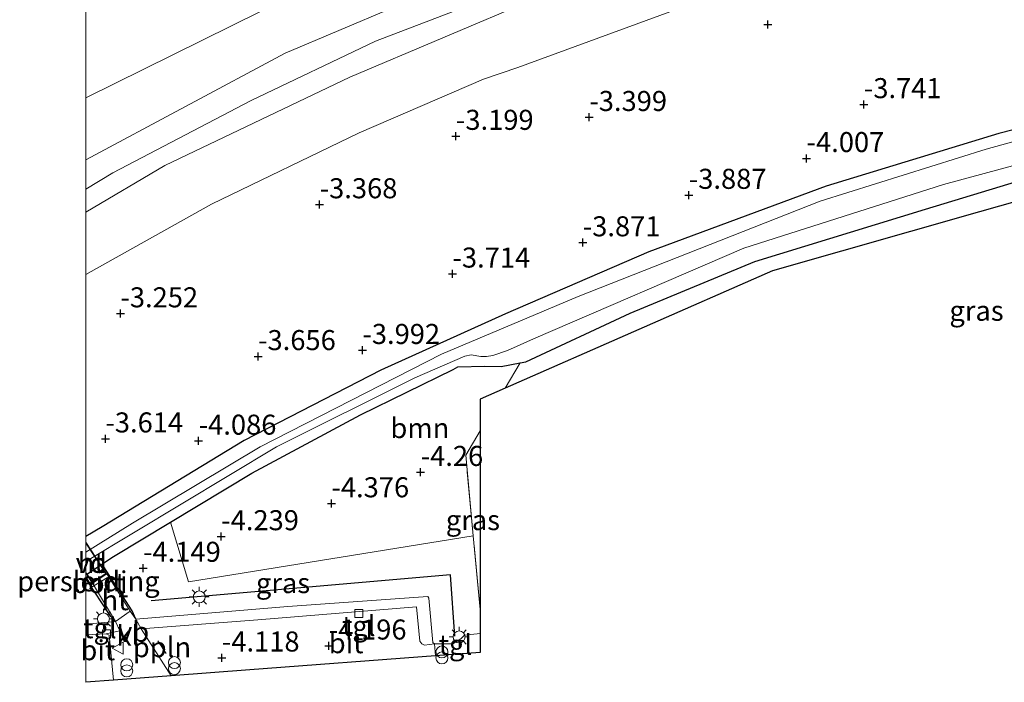
# Model space of a CAD drawing. Units: metres. Extents: x 159992 to 169731, y 506250 to 512502.
# Drawn here: x 159992 to 160115, y 506996 to 507078 of the extents above; entities that cross this region are included whole.
import ezdxf
from ezdxf.enums import TextEntityAlignment as Align

# ---------------------------------------------------------------- set-up
doc = ezdxf.new("R2010")
doc.units = ezdxf.units.M
doc.linetypes.add('GW-RAAI', pattern=[19, 15, -1, 2, -1])
doc.linetypes.add('IE-TERREINAFSCHEIDING', pattern=[10, 8, -2])
doc.layers.get('0').update_dxf_attribs({"lineweight": 25})
for name, color, linetype, lineweight in [('B-ME-AL-OVERIG-GV-B7', 7, 'BV-GELEIDERAIL', 18), ('B-ME-AL-OVERIG-L-B1', 7, 'Continuous', 18), ('B-ME-GR-BOOM-GV-B6', 93, 'Continuous', 18), ('B-ME-GW-KRUINLIJN-L-B1', 93, 'Continuous', 18), ('B-ME-GW-TEENLIJN-L-B1', 93, 'Continuous', 18), ('B-ME-IE-GRASLAND-GV-B6', 93, 'Continuous', 18), ('B-ME-IE-INRICHTINGSELEMENT-S-B1', 253, 'Continuous', 18), ('B-ME-IE-MEUBILAIR_WEGMEUBILAIR-LICHTMAST-S-B1', 8, 'Continuous', 18), ('B-ME-IE-TERREINAFSCHEIDING-RASTERHEKWERK-L-B1', 8, 'IE-TERREINAFSCHEIDING', 18), ('B-ME-IE-TERREINAFSCHEIDING-RASTERHEKWERK-L-B2', 8, 'IE-TERREINAFSCHEIDING', 18), ('B-ME-OG-WATER-GV-B6', 153, 'Continuous', 18), ('B-ME-VH-VERH_SOORT-BITUMEN-GV-B6', 8, 'IE-TERREINAFSCHEIDING-NATUURLIJK-HOUTWAL', 18), ('B-ME-VH-VERH_SOORT-HOUT-GV-B6', 8, 'Continuous', 18), ('B-ME-VH-VERH_SOORT-HOUT-GV-B7', 8, 'GW-RAAI', 18), ('B-ME-VH-VERH_SOORT-KLINKERS-GV-B6', 8, 'IE-TERREINAFSCHEIDING-NATUURLIJK-HOUTWAL', 18), ('B-ME-VH-VERH_SOORT-TEGELS-GV-B6', 8, 'Continuous', 18), ('B-ME-VV-KOLK-S-B1', 8, 'Continuous', 18), ('B-ME-VW-MEUBILAIR_WEGMEUBILAIR-PORTAAL-L-B1', 8, 'Continuous', 18), ('B-ME-VW-MEUBILAIR_WEGMEUBILAIR-VERKEERSBORD-S-B1', 8, 'Continuous', 18)]:
    doc.layers.add(name, color=color, linetype=linetype, lineweight=lineweight)
for name, color, linetype in [('B-ME-GW-HOOGTEPUNT-S-B1', 10, 'Continuous'), ('B-ME-GW-INSTEEKWATERGANG-L-B1', 10, 'Continuous'), ('B-ME-IE-TERREINAFSCHEIDING-HAAG-L-B1', 10, 'Continuous'), ('B-ME-KG-KADASTRAAL-OPNAMEDTMGRENS-L-B1', 10, 'Continuous'), ('B-ME-OG-BREUK-L-B1', 10, 'Continuous'), ('B-ME-RI-DRUKRIOOL-L-B1', 10, 'Continuous')]:
    doc.layers.add(name, color=color, linetype=linetype)
doc.styles.add('NLCS-ISO', font='NLCS-ISO.TTF')
doc.linetypes.add('BV-GELEIDERAIL', pattern='A,10,-3,[108,NLCS.SHX,S=1,R=0,X=0,Y=0],-3', length=16)
doc.linetypes.add('IE-TERREINAFSCHEIDING-NATUURLIJK-HOUTWAL', pattern='A,7,-1.5,[67,NLCS.SHX,S=0.75,R=45,X=0,Y=0],-1.5,7,-1.5,[70,NLCS.SHX,S=0.75,R=0,X=0,Y=0],-1.5', length=20)

# ---------------------------------------------------------------- blocks, each defined once
blk = doc.blocks.new('hoogtepunt')
for p, q in [((-0.5, 0), (0.5, 0)), ((0, 0.5), (0, -0.5))]:
    blk.add_line(p, q)
blk = doc.blocks.new('prullenbak')
for centre in [(-0.375, 0), (0.375, 0)]:
    blk.add_circle(centre, 0.75)
blk = doc.blocks.new('lantaarnpaal')
for p, q in [((0, 0.75), (0, 1.25)), ((-0.75, 0), (-1.25, 0)), ((-0.88, 0.88), (-0.53, 0.53)), ((0.53, 0.53), (0.88, 0.88)), ((0.75, 0), (1.25, 0)), ((-0.53, -0.53), (-0.88, -0.88)), ((0, -0.75), (0, -1.25)), ((0.53, -0.53), (0.88, -0.88))]:
    blk.add_line(p, q)
blk.add_circle((0, 0), 0.75)
blk = doc.blocks.new('kolk')
blk.add_lwpolyline([(-0.5, -0.5), (0.5, -0.5), (0.5, 0.5), (-0.5, 0.5)], close=True)
blk = doc.blocks.new('verkeersbord')
for p, q in [((0, 0.75), (-0.75, -0.625)), ((0.75, -0.625), (0, 0.75)), ((-0.75, -0.625), (0.75, -0.625))]:
    blk.add_line(p, q)

msp = doc.modelspace()

# ---------------------------------------------------------------- linework, layer by layer
at = {"layer": 'B-ME-AL-OVERIG-GV-B7'}
msp.add_polyline3d([(160000, 507013.1642, -3.7883), (160002.549, 507009.249, -3.817), (160000.792, 507008.105, -3.713), (160000, 507009.3213, -3.7299), (160000, 507013.1642, -3.7883)], dxfattribs=at)
at = {"layer": 'B-ME-AL-OVERIG-L-B1'}
msp.add_line((160008.973, 507000.881, -4.1), (160009.999, 506999.281, -4.1), dxfattribs=at)
at = {"layer": 'B-ME-GR-BOOM-GV-B6'}
for points in [[(160220.276, 507070.432, -4.118), (160199.705, 507068.967, -4.118), (160179.134, 507067.502, -4.118), (160158.216, 507064.609, -4.052), (160137.298, 507061.716, -3.986), (160111.484, 507054.372, -3.986), (160085.67, 507047.029, -3.986), (160052.319, 507032.386, -3.986), (160054.182, 507035.534, -3.968), (160054.873, 507035.666, -3.939), (160067.92, 507041.752, -3.764), (160083.459, 507048.176, -3.693), (160104.753, 507054.739, -3.809), (160127.09, 507061.508, -3.845), (160164.828, 507068.74, -3.857), (160184.064, 507070.503, -3.827), (160214.892, 507072.974, -3.847), (160218.623, 507073.216, -4.038), (160219.434, 507073.276, -4.054), (160219.869, 507073.143, -4.074), (160220.169, 507072.498, -4.122), (160220.276, 507070.432, -4.118)], [(160052.319, 507032.386, -3.986), (160049.175, 507031.006, -3.986), (160049.175, 507027.076, -4.016), (160047.382, 507024.047, -4.033), (160048.318, 507013.992, -4.023), (160012.795, 507008.219, -4.148), (160010.558, 507015.671, -4.255), (160020.716, 507021.778, -4.223), (160034.251, 507029.061, -4.239), (160045.817, 507034.72, -4.194), (160046.417, 507035.036, -4.2), (160049.765, 507035.137, -4.17), (160051.807, 507035.08, -4.067), (160054.182, 507035.534, -3.968), (160052.319, 507032.386, -3.986)]]:
    msp.add_polyline3d(points, dxfattribs=at)
at = {"layer": 'B-ME-GW-INSTEEKWATERGANG-L-B1'}
for points in [[(160246.584, 507081.788, -4.263), (160246.399, 507081.762, -4.264), (160228.496, 507079.169, -4.381), (160225.33, 507078.986, -4.366), (160202.696, 507078.031, -4.362), (160180.372, 507076.53, -4.371), (160158.657, 507073.838, -4.374), (160134.25, 507069.354, -4.424), (160113.91, 507064.148, -4.384), (160092.358, 507057.577, -4.412), (160070.223, 507049.41, -4.403), (160052.338, 507041.653, -4.308), (160036.782, 507034.624, -4.346), (160019.724, 507025.852, -4.349), (160002.041, 507015.091, -4.249), (160000, 507013.8825, -4.2196)], [(160000, 507009.1225, -4.2604), (160003.453, 507011.399, -4.278), (160010.558, 507015.671, -4.255), (160020.716, 507021.778, -4.223), (160034.251, 507029.061, -4.239), (160045.817, 507034.72, -4.194), (160046.417, 507035.036, -4.2), (160049.765, 507035.137, -4.17), (160051.807, 507035.08, -4.067), (160054.182, 507035.534, -3.968), (160054.873, 507035.666, -3.939), (160067.92, 507041.752, -3.764), (160083.459, 507048.176, -3.693), (160104.753, 507054.739, -3.809), (160127.09, 507061.508, -3.845), (160164.828, 507068.74, -3.857), (160184.064, 507070.503, -3.827), (160214.892, 507072.974, -3.847), (160218.623, 507073.216, -4.038), (160219.434, 507073.276, -4.054), (160219.869, 507073.143, -4.074), (160220.169, 507072.498, -4.122), (160220.276, 507070.432, -4.118)]]:
    msp.add_polyline3d(points, dxfattribs=at)
at = {"layer": 'B-ME-GW-KRUINLIJN-L-B1'}
for points in [[(160000, 507060.8834, 0.7231), (160024.872, 507074.181, 0.744), (160038.247, 507079.841, 0.75), (160057.706, 507087.584, 0.791), (160078.094, 507094.733, 0.755), (160095.913, 507100.427, 0.809), (160120.336, 507106.841, 0.825), (160139.933, 507110.917, 0.804), (160157.358, 507113.647, 0.817), (160179.025, 507116.279, 0.832), (160201.577, 507118.054, 0.825), (160227.325, 507119.934, 0.832), (160256.693, 507121.894, 0.87), (160262.812, 507122.05, 0.834), (160262.926, 507122.053, 0.834)], [(160000, 507054.366, -0.6558), (160009.853, 507060.181, -0.651), (160032.946, 507071.182, -0.628), (160056.15, 507081.021, -0.645), (160081.491, 507090.437, -0.668), (160102.019, 507096.923, -0.635), (160123.671, 507102.72, -0.603), (160150.997, 507107.666, -0.653), (160175.729, 507110.53, -0.603), (160208.526, 507113.3, -0.596), (160244.449, 507115.286, -0.621), (160260.375, 507116.101, -0.637), (160260.487, 507116.107, -0.637)]]:
    msp.add_polyline3d(points, dxfattribs=at)
at = {"layer": 'B-ME-GW-TEENLIJN-L-B1'}
for points in [[(160000, 507068.5939, 1.0393), (160021.77, 507079.356, 1.051), (160045.998, 507090.045, 1.1), (160065.123, 507097.502, 1.14), (160093.806, 507107.073, 1.171), (160123.014, 507114.592, 1.179), (160157.023, 507120.333, 1.213), (160191.641, 507124.044, 1.168), (160222.26, 507125.802, 1.119), (160249.958, 507127.582, 1.11), (160265.499, 507128.61, 1.102), (160265.619, 507128.618, 1.102)], [(160000, 507057.2155, -0.3728), (160003.354, 507059.232, -0.375), (160020.595, 507068.294, -0.336), (160036.13, 507075.687, -0.325), (160052.131, 507081.84, -0.356), (160068.604, 507088.661, -0.448), (160088.699, 507095.357, -0.357), (160106.437, 507100.621, -0.393), (160129.793, 507106.483, -0.383), (160149.23, 507109.981, -0.371), (160165.887, 507112.074, -0.341), (160180.027, 507113.482, -0.42), (160197.213, 507115, -0.418), (160214.703, 507116.305, -0.313), (160226.36, 507116.913, -0.343), (160235.183, 507117.359, -0.368), (160257.335, 507118.948, -0.391), (160261.581, 507119.044, -0.38), (160261.693, 507119.047, -0.38)], [(160000, 507046.5814, -2.9207), (160001.329, 507047.338, -2.941), (160015.686, 507055.34, -3.018), (160034.096, 507064.256, -2.925), (160049.604, 507070.942, -2.977), (160053.876, 507072.391, -2.971), (160072.857, 507079.315, -2.963), (160090.92, 507085.887, -2.93), (160104.471, 507090.135, -2.978), (160108.952, 507091.247, -2.986), (160129.205, 507096.153, -2.948), (160144.368, 507099.061, -3.163), (160157.638, 507101.044, -3.195), (160177.786, 507103.298, -3.05), (160197.594, 507105.233, -3.058), (160217.529, 507106.537, -3.003), (160235.094, 507107.746, -3.131), (160255.562, 507108.881, -3.035), (160257.599, 507108.875, -3.035)]]:
    msp.add_polyline3d(points, dxfattribs=at)
at = {"layer": 'B-ME-IE-GRASLAND-GV-B6'}
for points in [[(160123.014, 507114.592, 1.179), (160093.806, 507107.073, 1.171), (160065.123, 507097.502, 1.14), (160045.998, 507090.045, 1.1), (160021.77, 507079.356, 1.051), (160000, 507068.5939, 1.0393), (160000, 507080.7823, 4.8735)], [(160000, 507068.5939, 1.0393), (160021.77, 507079.356, 1.051), (160045.998, 507090.045, 1.1), (160065.123, 507097.502, 1.14), (160093.806, 507107.073, 1.171), (160123.014, 507114.592, 1.179)], [(160000, 507060.8834, 0.7231), (160024.872, 507074.181, 0.744), (160038.247, 507079.841, 0.75), (160057.706, 507087.584, 0.791), (160078.094, 507094.733, 0.755), (160095.913, 507100.427, 0.809), (160120.336, 507106.841, 0.825)], [(160120.336, 507106.841, 0.825), (160095.913, 507100.427, 0.809), (160078.094, 507094.733, 0.755), (160057.706, 507087.584, 0.791), (160038.247, 507079.841, 0.75), (160024.872, 507074.181, 0.744), (160000, 507060.8834, 0.7231), (160000, 507068.5939, 1.0393)], [(160000, 507057.2155, -0.3728), (160003.354, 507059.232, -0.375), (160020.595, 507068.294, -0.336), (160036.13, 507075.687, -0.325), (160052.131, 507081.84, -0.356), (160068.604, 507088.661, -0.448), (160088.699, 507095.357, -0.357), (160106.437, 507100.621, -0.393), (160129.793, 507106.483, -0.383)], [(160129.793, 507106.483, -0.383), (160106.437, 507100.621, -0.393), (160088.699, 507095.357, -0.357), (160068.604, 507088.661, -0.448), (160052.131, 507081.84, -0.356), (160036.13, 507075.687, -0.325), (160020.595, 507068.294, -0.336), (160003.354, 507059.232, -0.375), (160000, 507057.2155, -0.3728), (160000, 507060.8834, 0.7231)], [(160123.671, 507102.72, -0.603), (160102.019, 507096.923, -0.635), (160081.491, 507090.437, -0.668), (160056.15, 507081.021, -0.645), (160032.946, 507071.182, -0.628), (160009.853, 507060.181, -0.651), (160000, 507054.366, -0.6558), (160000, 507057.2155, -0.3728)], [(160000, 507054.366, -0.6558), (160009.853, 507060.181, -0.651), (160032.946, 507071.182, -0.628), (160056.15, 507081.021, -0.645), (160081.491, 507090.437, -0.668), (160102.019, 507096.923, -0.635), (160123.671, 507102.72, -0.603)], [(160129.205, 507096.153, -2.948), (160108.952, 507091.247, -2.986), (160104.471, 507090.135, -2.978), (160090.92, 507085.887, -2.93), (160072.857, 507079.315, -2.963), (160053.876, 507072.391, -2.971), (160049.604, 507070.942, -2.977), (160034.096, 507064.256, -2.925), (160015.686, 507055.34, -3.018), (160001.329, 507047.338, -2.941), (160000, 507046.5814, -2.9207), (160000, 507054.366, -0.6558)], [(160000, 507046.5814, -2.9207), (160001.329, 507047.338, -2.941), (160015.686, 507055.34, -3.018), (160034.096, 507064.256, -2.925), (160049.604, 507070.942, -2.977), (160053.876, 507072.391, -2.971), (160072.857, 507079.315, -2.963), (160090.92, 507085.887, -2.93), (160104.471, 507090.135, -2.978), (160108.952, 507091.247, -2.986), (160129.205, 507096.153, -2.948)], [(160000, 507013.8825, -4.2196), (160002.041, 507015.091, -4.249), (160019.724, 507025.852, -4.349), (160036.782, 507034.624, -4.346), (160052.338, 507041.653, -4.308), (160070.223, 507049.41, -4.403), (160092.358, 507057.577, -4.412), (160113.91, 507064.148, -4.384), (160134.25, 507069.354, -4.424)], [(160134.25, 507069.354, -4.424), (160113.91, 507064.148, -4.384), (160092.358, 507057.577, -4.412), (160070.223, 507049.41, -4.403), (160052.338, 507041.653, -4.308), (160036.782, 507034.624, -4.346), (160019.724, 507025.852, -4.349), (160002.041, 507015.091, -4.249), (160000, 507013.8825, -4.2196), (160000, 507046.5814, -2.9207)], [(160128.108, 507066.554, -5.223), (160112.303, 507062.188, -5.223), (160091.609, 507055.737, -5.223), (160061.428, 507043.809, -5.223), (160044.37, 507036.642, -5.223), (160021.73, 507025.068, -5.223), (160005.823, 507015.544, -5.223), (160000, 507011.9173, -5.223), (160000, 507013.8825, -4.2196)], [(160000, 507010.7595, -5.223), (160023.774, 507025.086, -5.223), (160041.047, 507033.678, -5.223), (160047.254, 507036.378, -5.223), (160048.076, 507036.536, -5.223), (160049.259, 507036.359, -5.223), (160049.97, 507036.354, -5.223), (160050.776, 507036.467, -5.223), (160052.579, 507037.082, -5.223), (160055.837, 507038.541, -5.223), (160082.095, 507049.838, -5.223), (160106.987, 507057.813, -5.223), (160128.845, 507063.687, -5.223)], [(160127.09, 507061.508, -3.845), (160104.753, 507054.739, -3.809), (160083.459, 507048.176, -3.693), (160067.92, 507041.752, -3.764), (160054.873, 507035.666, -3.939), (160054.182, 507035.534, -3.968), (160051.807, 507035.08, -4.067), (160049.765, 507035.137, -4.17), (160046.417, 507035.036, -4.2), (160045.817, 507034.72, -4.194), (160034.251, 507029.061, -4.239), (160020.716, 507021.778, -4.223), (160010.558, 507015.671, -4.255), (160003.453, 507011.399, -4.278), (160000, 507009.1225, -4.2604), (160000, 507010.7595, -5.223)], [(160049.175, 507004.794, -4.014), (160048.318, 507013.992, -4.023), (160047.382, 507024.047, -4.033), (160049.175, 507027.076, -4.016), (160049.175, 507004.794, -4.014)], [(160000, 507009.1225, -4.2604), (160003.453, 507011.399, -4.278), (160010.558, 507015.671, -4.255), (160012.795, 507008.219, -4.148), (160048.318, 507013.992, -4.023), (160049.175, 507004.794, -4.014), (160049.175, 507001.77, -4.017), (160047.224, 507001.569, -4.031), (160046.788, 507001.142, -4.029), (160046.092, 507000.704, -4.03), (160045.763, 507000.498, -4.031), (160043.492, 507000.486, -4.034), (160043.3, 507000.658, -4.026), (160042.799, 507006.19, -4.042), (160042.654, 507006.421, -4.041), (160025.205, 507005.153, -4.099), (160006.208, 507003.558, -3.981), (160005.533, 507004.568, -3.967), (160002.594, 507009.219, -3.816), (160000.798, 507008.049, -3.715), (160003.695, 507003.303, -3.998), (160000, 507002.9587, -4.0087), (160000, 507009.1225, -4.2604)]]:
    msp.add_polyline3d(points, dxfattribs=at)
at = {"layer": 'B-ME-IE-TERREINAFSCHEIDING-HAAG-L-B1'}
msp.add_polyline3d([(160046.038, 507001.467, -4.024), (160045.498, 507009.122, -3.966), (160008.138, 507005.853, -4.068)], dxfattribs=at)
at = {"layer": 'B-ME-IE-TERREINAFSCHEIDING-RASTERHEKWERK-L-B1'}
msp.add_line((160052.319, 507032.386, -3.986), (160054.182, 507035.534, -3.968), dxfattribs=at)
msp.add_polyline3d([(160049.175, 507004.794, -4.014), (160048.318, 507013.992, -4.023), (160047.382, 507024.047, -4.033), (160049.175, 507027.076, -4.016)], dxfattribs=at)
at = {"layer": 'B-ME-IE-TERREINAFSCHEIDING-RASTERHEKWERK-L-B2'}
for p, q in [((160000, 507013.0736, -3.7888), (160002.48, 507009.264, -3.815)), ((160000.807, 507008.174, -3.714), (160000, 507009.4133, -3.7313))]:
    msp.add_line(p, q, dxfattribs=at)
at = {"layer": 'B-ME-KG-KADASTRAAL-OPNAMEDTMGRENS-L-B1'}
msp.add_polyline3d([(160242.311, 507072.001, -4.246), (160225.47, 507070.802, -4.37), (160224.602, 507070.74, -5.223), (160222.237, 507070.572, -5.223), (160220.276, 507070.432, -4.118), (160199.705, 507068.967, -4.118), (160179.134, 507067.502, -4.118), (160158.216, 507064.609, -4.052), (160137.298, 507061.716, -3.986), (160111.484, 507054.372, -3.986), (160085.67, 507047.029, -3.986), (160052.319, 507032.386, -3.986), (160049.175, 507031.006, -3.986), (160049.175, 507027.076, -4.016), (160049.175, 507004.794, -4.014), (160049.175, 507001.77, -4.017), (160049.175, 506999.407, -4.016), (160043.615, 506998.988, -4.018), (160020.43, 506997.241, -4.028), (160010.643, 506996.504, -4.032), (160003.44, 506995.961, -4.036), (160000, 506995.7017, -4.0371)], dxfattribs=at)
at = {"layer": 'B-ME-OG-BREUK-L-B1'}
for points in [[(160006.208, 507003.558, -3.981), (160005.76, 507004.634, -4.054), (160002.164, 507010.248, -4.159)], [(160003.695, 507003.303, -3.998), (160003.12, 507003.898, -4.045), (160000, 507008.639, -4.1449)]]:
    msp.add_polyline3d(points, dxfattribs=at)
at = {"layer": 'B-ME-OG-WATER-GV-B6'}
for points in [[(160000, 507011.9173, -5.223), (160005.823, 507015.544, -5.223), (160021.73, 507025.068, -5.223), (160044.37, 507036.642, -5.223), (160061.428, 507043.809, -5.223), (160091.609, 507055.737, -5.223), (160112.303, 507062.188, -5.223), (160128.108, 507066.554, -5.223)], [(160128.845, 507063.687, -5.223), (160106.987, 507057.813, -5.223), (160082.095, 507049.838, -5.223), (160055.837, 507038.541, -5.223), (160052.579, 507037.082, -5.223), (160050.776, 507036.467, -5.223), (160049.97, 507036.354, -5.223), (160049.259, 507036.359, -5.223), (160048.076, 507036.536, -5.223), (160047.254, 507036.378, -5.223), (160041.047, 507033.678, -5.223), (160023.774, 507025.086, -5.223), (160000, 507010.7595, -5.223), (160000, 507011.9173, -5.223)]]:
    msp.add_polyline3d(points, dxfattribs=at)
at = {"layer": 'B-ME-RI-DRUKRIOOL-L-B1'}
msp.add_line((160000, 507008.7873, -3.9168), (160000.615, 507007.825, -3.939), dxfattribs=at)
at = {"layer": 'B-ME-VH-VERH_SOORT-BITUMEN-GV-B6'}
for points in [[(160043.492, 507000.486, -4.034), (160043.615, 506998.988, -4.018), (160020.43, 506997.241, -4.028), (160010.643, 506996.504, -4.032), (160006.904, 507002.386, -4.095), (160021.466, 507003.508, -4.164), (160041.254, 507005.124, -4.143), (160041.674, 507000.814, -4.09), (160041.894, 507000.494, -4.069), (160042.225, 507000.349, -4.043), (160043.492, 507000.486, -4.034)], [(160000, 507001.6193, -4.165), (160002.528, 507001.751, -4.222), (160002.894, 507001.57, -4.217), (160003.44, 506995.961, -4.036), (160000, 506995.7017, -4.0371), (160000, 507001.6193, -4.165)]]:
    msp.add_polyline3d(points, dxfattribs=at)
at = {"layer": 'B-ME-VH-VERH_SOORT-HOUT-GV-B6'}
msp.add_polyline3d([(160005.533, 507004.568, -3.967), (160003.695, 507003.303, -3.998), (160000.798, 507008.049, -3.715), (160002.594, 507009.219, -3.816), (160005.533, 507004.568, -3.967)], dxfattribs=at)
at = {"layer": 'B-ME-VH-VERH_SOORT-HOUT-GV-B7'}
msp.add_polyline3d([(160000, 507013.0736, -3.7888), (160002.48, 507009.264, -3.815), (160000.807, 507008.174, -3.714), (160000, 507009.4133, -3.7313), (160000, 507013.0736, -3.7888)], dxfattribs=at)
at = {"layer": 'B-ME-VH-VERH_SOORT-KLINKERS-GV-B6'}
msp.add_polyline3d([(160006.208, 507003.558, -3.981), (160006.904, 507002.386, -4.095), (160010.643, 506996.504, -4.032), (160003.44, 506995.961, -4.036), (160002.894, 507001.57, -4.217), (160002.528, 507001.751, -4.222), (160004.247, 507002.117, -4.087), (160003.695, 507003.303, -3.998), (160005.533, 507004.568, -3.967), (160006.208, 507003.558, -3.981)], dxfattribs=at)
at = {"layer": 'B-ME-VH-VERH_SOORT-TEGELS-GV-B6'}
for points in [[(160043.492, 507000.486, -4.034), (160042.225, 507000.349, -4.043), (160041.894, 507000.494, -4.069), (160041.674, 507000.814, -4.09), (160041.254, 507005.124, -4.143), (160021.466, 507003.508, -4.164), (160006.904, 507002.386, -4.095), (160006.208, 507003.558, -3.981), (160025.205, 507005.153, -4.099), (160042.654, 507006.421, -4.041), (160042.799, 507006.19, -4.042), (160043.3, 507000.658, -4.026), (160043.492, 507000.486, -4.034)], [(160000, 507002.9587, -4.0087), (160003.695, 507003.303, -3.998), (160004.247, 507002.117, -4.087), (160002.528, 507001.751, -4.222), (160000, 507001.6193, -4.165), (160000, 507002.9587, -4.0087)], [(160043.615, 506998.988, -4.018), (160043.492, 507000.486, -4.034), (160045.763, 507000.498, -4.031), (160046.092, 507000.704, -4.03), (160046.788, 507001.142, -4.029), (160047.224, 507001.569, -4.031), (160049.175, 507001.77, -4.017), (160049.175, 506999.407, -4.016), (160043.615, 506998.988, -4.018)]]:
    msp.add_polyline3d(points, dxfattribs=at)
at = {"layer": 'B-ME-VW-MEUBILAIR_WEGMEUBILAIR-PORTAAL-L-B1'}
msp.add_line((160000.423, 507007.404, -1.294), (160002.679, 507008.77, -1.289), dxfattribs=at)

# ---------------------------------------------------------------- block references
at = {"layer": 'B-ME-GW-HOOGTEPUNT-S-B1', "rotation": 90}
for p in [(160085.092, 507077.735, -3.352), (160085.092, 507077.735, -3.352), (160097.058, 507067.784, -3.741), (160097.058, 507067.784, -3.741), (160062.803, 507066.182, -3.399), (160062.803, 507066.182, -3.399), (160046.156, 507063.832, -3.199), (160046.156, 507063.832, -3.199), (160089.911, 507061.056, -4.007), (160089.911, 507061.056, -4.007), (160075.214, 507056.474, -3.887), (160075.214, 507056.474, -3.887), (160029.156, 507055.296, -3.368), (160029.156, 507055.296, -3.368), (160061.982, 507050.55, -3.871), (160061.982, 507050.55, -3.871), (160045.725, 507046.65, -3.714), (160045.725, 507046.65, -3.714), (160004.294, 507041.692, -3.252), (160004.294, 507041.692, -3.252), (160034.489, 507037.121, -3.992), (160034.489, 507037.121, -3.992), (160021.471, 507036.357, -3.656), (160021.471, 507036.357, -3.656), (160002.42, 507026.086, -3.614), (160002.42, 507026.086, -3.614), (160014.061, 507025.807, -4.086), (160014.061, 507025.807, -4.086), (160041.76, 507021.908, -4.26), (160041.76, 507021.908, -4.26), (160030.625, 507017.997, -4.376), (160030.625, 507017.997, -4.376), (160016.871, 507013.889, -4.239), (160016.871, 507013.889, -4.239), (160007.12, 507009.949, -4.149), (160007.12, 507009.949, -4.149), (160030.3, 507000.254, -4.196), (160030.3, 507000.254, -4.196), (160016.951, 506998.759, -4.118), (160016.951, 506998.759, -4.118)]:
    msp.add_blockref('hoogtepunt', p, dxfattribs=at)
at = {"layer": 'B-ME-IE-INRICHTINGSELEMENT-S-B1', "rotation": 90}
for p in [(160044.422, 506999.111, -4.024), (160011.03, 506997.78, -4.049), (160005.096, 506997.502, -4.074)]:
    msp.add_blockref('prullenbak', p, dxfattribs=at)
at = {"layer": 'B-ME-IE-MEUBILAIR_WEGMEUBILAIR-LICHTMAST-S-B1', "rotation": 90}
for p in [(160014.141, 507006.346, -4.158), (160002.178, 507003.602, -4.011), (160046.558, 507001.357, -4.121)]:
    msp.add_blockref('lantaarnpaal', p, dxfattribs=at)
at = {"layer": 'B-ME-VV-KOLK-S-B1', "rotation": 90}
for p in [(160034.053, 507004.289, -4.247), (160002.578, 507001.726, -4.221)]:
    msp.add_blockref('kolk', p, dxfattribs=at)
at = {"layer": 'B-ME-VW-MEUBILAIR_WEGMEUBILAIR-VERKEERSBORD-S-B1', "rotation": 90}
msp.add_blockref('verkeersbord', (160004.008, 506999.962, -4.038), dxfattribs=at)

# ---------------------------------------------------------------- texts
at = {"layer": 'B-ME-AL-OVERIG-GV-B7', "ltscale": 0.2, "style": 'NLCS-ISO'}
msp.add_text('vd', height=2.5, dxfattribs=at).set_placement((160000.6682, 507010.6008), align=Align.MIDDLE_CENTER)
at = {"layer": 'B-ME-AL-OVERIG-L-B1', "ltscale": 0.2, "style": 'NLCS-ISO'}
msp.add_text('ppln', height=2.5, dxfattribs=at).set_placement((160009.486, 507000.081), align=Align.MIDDLE_CENTER)
at = {"layer": 'B-ME-GR-BOOM-GV-B6', "ltscale": 0.2, "style": 'NLCS-ISO'}
msp.add_text('bmn', height=2.5, dxfattribs=at).set_placement((160041.6664, 507027.4086), align=Align.MIDDLE_CENTER)
at = {"layer": 'B-ME-GW-HOOGTEPUNT-S-B1', "ltscale": 0.2, "style": 'NLCS-ISO'}
for s, p in [('-3.741', (160097.058, 507067.784, -3.741)), ('-3.741', (160097.058, 507067.784, -3.741)), ('-3.399', (160062.803, 507066.182, -3.399)), ('-3.399', (160062.803, 507066.182, -3.399)), ('-3.199', (160046.156, 507063.832, -3.199)), ('-3.199', (160046.156, 507063.832, -3.199)), ('-4.007', (160089.911, 507061.056, -4.007)), ('-4.007', (160089.911, 507061.056, -4.007)), ('-3.887', (160075.214, 507056.474, -3.887)), ('-3.887', (160075.214, 507056.474, -3.887)), ('-3.368', (160029.156, 507055.296, -3.368)), ('-3.368', (160029.156, 507055.296, -3.368)), ('-3.871', (160061.982, 507050.55, -3.871)), ('-3.871', (160061.982, 507050.55, -3.871)), ('-3.714', (160045.725, 507046.65, -3.714)), ('-3.714', (160045.725, 507046.65, -3.714)), ('-3.252', (160004.294, 507041.692, -3.252)), ('-3.252', (160004.294, 507041.692, -3.252)), ('-3.656', (160021.471, 507036.357, -3.656)), ('-3.656', (160021.471, 507036.357, -3.656)), ('-3.992', (160034.489, 507037.121, -3.992)), ('-3.992', (160034.489, 507037.121, -3.992)), ('-3.614', (160002.42, 507026.086, -3.614)), ('-3.614', (160002.42, 507026.086, -3.614)), ('-4.086', (160014.061, 507025.807, -4.086)), ('-4.086', (160014.061, 507025.807, -4.086)), ('-4.26', (160041.76, 507021.908, -4.26)), ('-4.26', (160041.76, 507021.908, -4.26)), ('-4.376', (160030.625, 507017.997, -4.376)), ('-4.376', (160030.625, 507017.997, -4.376)), ('-4.239', (160016.871, 507013.889, -4.239)), ('-4.239', (160016.871, 507013.889, -4.239)), ('-4.149', (160007.12, 507009.949, -4.149)), ('-4.149', (160007.12, 507009.949, -4.149)), ('-4.196', (160030.3, 507000.254, -4.196)), ('-4.196', (160030.3, 507000.254, -4.196)), ('-4.118', (160016.951, 506998.759, -4.118)), ('-4.118', (160016.951, 506998.759, -4.118))]:
    msp.add_text(s, height=2.5, dxfattribs=at).set_placement(p, align=Align.BOTTOM_LEFT)
at = {"layer": 'B-ME-IE-GRASLAND-GV-B6', "ltscale": 0.2, "style": 'NLCS-ISO'}
for p in [(160111.1185, 507042.0482), (160048.2785, 507015.935), (160024.5875, 507008.0785)]:
    msp.add_text('gras', height=2.5, dxfattribs=at).set_placement(p, align=Align.MIDDLE_CENTER)
at = {"layer": 'B-ME-RI-DRUKRIOOL-L-B1', "ltscale": 0.2, "style": 'NLCS-ISO'}
msp.add_text('persleiding', height=2.5, dxfattribs=at).set_placement((160000.3075, 507008.3061), align=Align.MIDDLE_CENTER)
at = {"layer": 'B-ME-VH-VERH_SOORT-BITUMEN-GV-B6', "ltscale": 0.2, "style": 'NLCS-ISO'}
for p in [(160032.4626, 507000.58), (160001.477, 506999.7037)]:
    msp.add_text('bit', height=2.5, dxfattribs=at).set_placement(p, align=Align.MIDDLE_CENTER)
at = {"layer": 'B-ME-VH-VERH_SOORT-HOUT-GV-B6', "ltscale": 0.2, "style": 'NLCS-ISO'}
msp.add_text('ht', height=2.5, dxfattribs=at).set_placement((160003.6306, 507005.9414), align=Align.MIDDLE_CENTER)
at = {"layer": 'B-ME-VH-VERH_SOORT-HOUT-GV-B7', "ltscale": 0.2, "style": 'NLCS-ISO'}
msp.add_text('ht', height=2.5, dxfattribs=at).set_placement((160000.6574, 507010.5997), align=Align.MIDDLE_CENTER)
at = {"layer": 'B-ME-VH-VERH_SOORT-KLINKERS-GV-B6', "ltscale": 0.2, "style": 'NLCS-ISO'}
msp.add_text('kl', height=2.5, dxfattribs=at).set_placement((160005.23, 507001.5276), align=Align.MIDDLE_CENTER)
at = {"layer": 'B-ME-VH-VERH_SOORT-TEGELS-GV-B6', "ltscale": 0.2, "style": 'NLCS-ISO'}
for p in [(160001.745, 507002.4513), (160034.0436, 507002.7405), (160046.1043, 507000.3947)]:
    msp.add_text('tgl', height=2.5, dxfattribs=at).set_placement(p, align=Align.MIDDLE_CENTER)
at = {"layer": 'B-ME-VW-MEUBILAIR_WEGMEUBILAIR-PORTAAL-L-B1', "ltscale": 0.2, "style": 'NLCS-ISO'}
msp.add_text('port', height=2.5, dxfattribs=at).set_placement((160001.551, 507008.087), align=Align.MIDDLE_CENTER)
at = {"layer": 'B-ME-VW-MEUBILAIR_WEGMEUBILAIR-VERKEERSBORD-S-B1', "ltscale": 0.2, "style": 'NLCS-ISO'}
msp.add_text('vb', height=2.5, dxfattribs=at).set_placement((160004.008, 506999.962, -4.038), align=Align.BOTTOM_LEFT)

doc.saveas('drawing.dxf')
